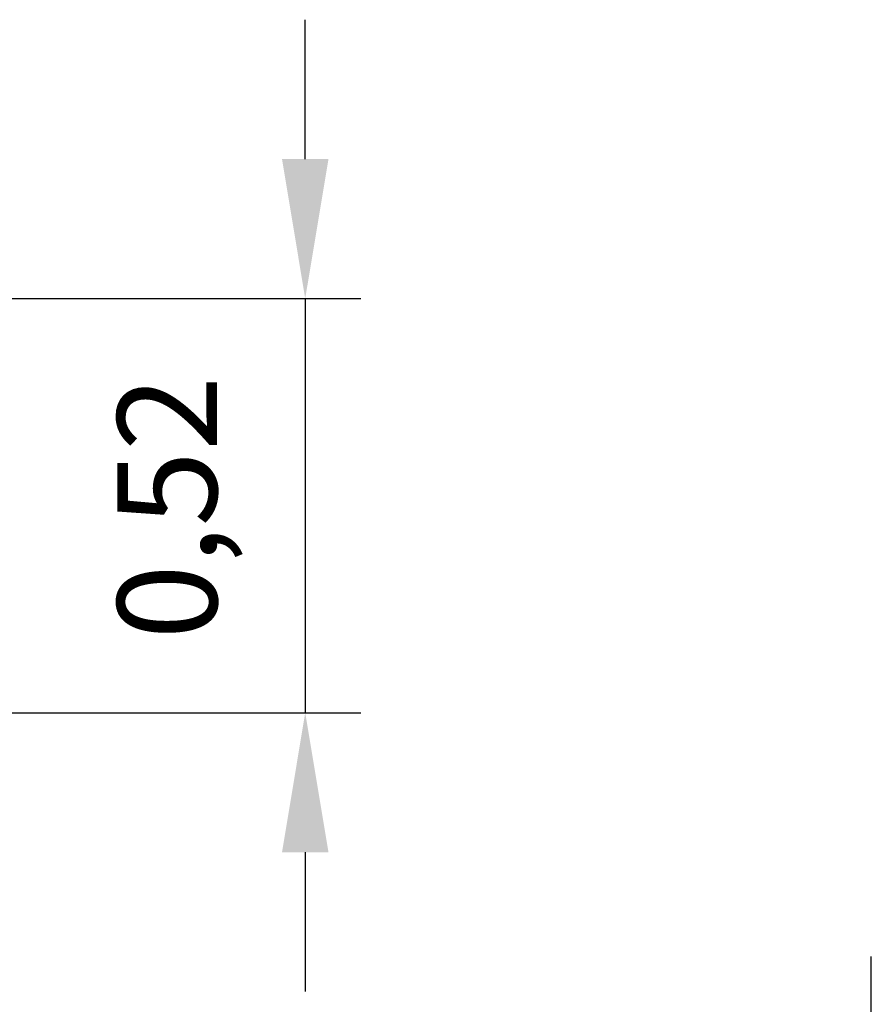
# Model space of a CAD drawing. Extents: x -1400 to 22500, y -1500 to 31200.
# Drawn here: x 12113 to 13182, y 19359 to 20595 of the extents above; entities that cross this region are included whole.
import ezdxf

# ---------------------------------------------------------------- set-up
doc = ezdxf.new("R2010")
doc.units = 0
doc.header["$LTSCALE"] = 100
doc.header["$MEASUREMENT"] = 0
doc.layers.get('DEFPOINTS').update_dxf_attribs({"linetype": 'CONTINUOUS'})
doc.layers.add('BEMASS', color=3, linetype='CONTINUOUS')
doc.layers.add('DUENN-18', color=94, linetype='CONTINUOUS')
doc.styles.add('BEMSTIL', font='simplex.shx', dxfattribs={"width": 0.8})
doc.dimstyles.new('BEMASS', dxfattribs={"dimscale": 50, "dimtxt": 2.5, "dimasz": 3.5, "dimexe": 1.4, "dimexo": 0, "dimgap": 2, "dimtad": 1, "dimtxsty": 'BEMSTIL', "dimcen": 3, "dimclrd": 94, "dimclre": 94, "dimclrt": 94, "dimadec": 0, "dimazin": 0, "dimtfac": 0.875, "dimtmove": 2, "dimatfit": 3, "dimfxl": 1, "dimtolj": 1, "dimlwd": 25, "dimlwe": 25, "dimarcsym": 0})

# ---------------------------------------------------------------- blocks, each defined once
blk = doc.blocks.new('*D23')
at = {"layer": 'BEMASS', "color": 94, "lineweight": 25}
for p, q in [((12471.8, 20419.8), (12471.8, 20594.8)), ((11812.5, 20244.8), (12541.8, 20244.8)), ((12471.8, 20244.8), (12471.8, 19724.8)), ((11812.5, 19724.8), (12541.8, 19724.8)), ((12471.8, 19549.8), (12471.8, 19374.8))]:
    blk.add_line(p, q, dxfattribs=at)
at = {"layer": 'BEMASS', "color": 94}
for points in [[(12442.7, 20419.8), (12501, 20419.8), (12471.8, 20244.8)], [(12442.7, 19549.8), (12501, 19549.8), (12471.8, 19724.8)]]:
    blk.add_solid(points, dxfattribs=at)
at = {"layer": 'DEFPOINTS', "color": 0}
for p in [(11812.5, 20244.8), (11812.5, 19724.8), (12471.8, 19724.8)]:
    blk.add_point(p, dxfattribs=at)
at = {"layer": 'BEMASS', "color": 94, "insert": (12298.5, 19982.3), "char_height": 125, "attachment_point": 5, "rotation": 90, "style": 'BEMSTIL'}
blk.add_mtext('\\A1;0,52\\P', dxfattribs=at)

msp = doc.modelspace()

# ---------------------------------------------------------------- linework, layer by layer
at = {"layer": 'DUENN-18'}
msp.add_line((13182.356, 19034.197), (13182.356, 19418.635), dxfattribs=at)

# ---------------------------------------------------------------- dimensions: what is measured, and where the dimension line sits
at = {"layer": 'BEMASS'}
dim = msp.add_linear_dim(base=(12471.839, 19724.802), p1=(11812.458, 20244.84), p2=(11812.458, 19724.802), angle=90, text='0,52\\P', dimstyle='BEMASS', dxfattribs=at)
dim.commit()
dim.dimension.update_dxf_attribs({"geometry": '*D23', "text_midpoint": (12298.501, 19982.282), "dimtype": 160})

doc.saveas('drawing.dxf')
